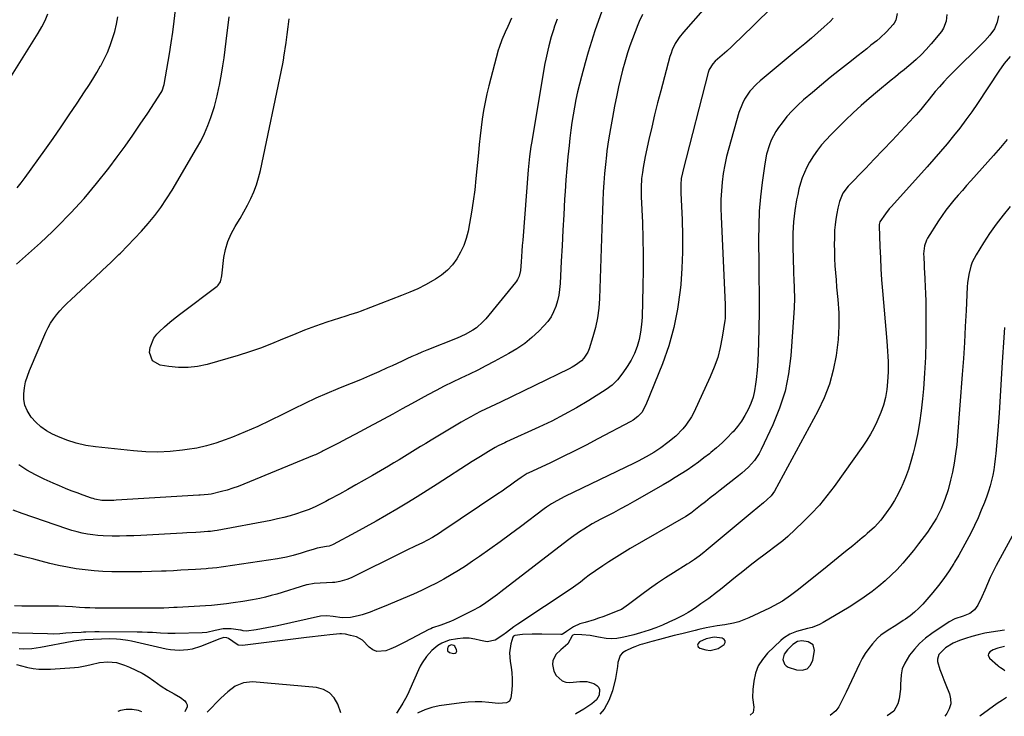
# Model space of a CAD drawing. Units: inches. Extents: x 1873270 to 1878759, y 394977 to 400334.
# Drawn here: x 1874619 to 1875102, y 394997 to 395339 of the extents above; entities that cross this region are included whole.
import ezdxf

# ---------------------------------------------------------------- set-up
doc = ezdxf.new("R2010")
doc.units = ezdxf.units.IN
doc.header["$MEASUREMENT"] = 0
for name, color, linetype in [('1', 7, 'Continuous'), ('7', 7, 'Continuous'), ('8', 7, 'Continuous')]:
    doc.layers.add(name, color=color, linetype=linetype)

msp = doc.modelspace()

# ---------------------------------------------------------------- linework, layer by layer
at = {"layer": '1', "color": 18}
for points in [[(1874828.71, 395029.45, 1806), (1874829.65, 395028.71, 1806), (1874831.69, 395028.21, 1806), (1874832.47, 395028.33, 1806), (1874833.02, 395028.65, 1806), (1874833.22, 395029.24, 1806), (1874833.19, 395030.03, 1806), (1874832.28, 395031.72, 1806), (1874831.84, 395032.1, 1806), (1874830.65, 395032.35, 1806), (1874829.43, 395031.96, 1806), (1874828.87, 395031.22, 1806), (1874828.64, 395030.65, 1806), (1874828.71, 395029.45, 1806)], [(1874959.54, 395036.14, 1800), (1874955.64, 395035.31, 1800), (1874952.36, 395033.95, 1800), (1874951.61, 395033.1, 1800), (1874951.31, 395032.28, 1800), (1874951.7, 395031.49, 1800), (1874952.54, 395030.74, 1800), (1874955.36, 395029.94, 1800), (1874957.51, 395029.67, 1800), (1874961.5, 395030.55, 1800), (1874964.35, 395032.55, 1800), (1874964.83, 395033.53, 1800), (1874964.91, 395034.4, 1800), (1874964.38, 395035.1, 1800), (1874963.44, 395035.67, 1800), (1874959.54, 395036.14, 1800)], [(1874993.92, 395022.86, 1798), (1874994.76, 395022.06, 1798), (1874995.85, 395021.43, 1798), (1874999.94, 395020.1, 1798), (1875002.71, 395020.03, 1798), (1875005.05, 395020.69, 1798), (1875006.72, 395022.45, 1798), (1875007.95, 395024.94, 1798), (1875008.76, 395029.66, 1798), (1875008.09, 395032.49, 1798), (1875005.59, 395033.96, 1798), (1875002.45, 395034.31, 1798), (1875000.43, 395034, 1798), (1874998.1, 395032.59, 1798), (1874995.42, 395030.01, 1798), (1874993.86, 395027.8, 1798), (1874993.25, 395025.17, 1798), (1874993.92, 395022.86, 1798)]]:
    msp.add_polyline3d(points, dxfattribs=at)
at = {"layer": '7', "color": 18}
for points in [[(1874965.68, 395357.39, 1816), (1874944.39, 395333.07, 1816), (1874942.27, 395330.37, 1816), (1874940.42, 395327.47, 1816), (1874938.93, 395324.38, 1816), (1874938.34, 395322.77, 1816), (1874937.83, 395321.13, 1816), (1874933.33, 395304.31, 1816), (1874931.78, 395298.36, 1816), (1874930.28, 395292.4, 1816), (1874928.88, 395286.42, 1816), (1874927.53, 395280.42, 1816), (1874925.69, 395271.97, 1816), (1874925.32, 395270.19, 1816), (1874924.66, 395266.61, 1816), (1874924.28, 395264.15, 1816), (1874923.93, 395261.2, 1816), (1874923.7, 395256.74, 1816), (1874923.72, 395253.76, 1816), (1874923.76, 395252.28, 1816), (1874924.31, 395239.63, 1816), (1874924.56, 395231.82, 1816), (1874924.71, 395224, 1816), (1874924.69, 395216.19, 1816), (1874924.55, 395208.37, 1816), (1874924.14, 395193.18, 1816), (1874923.88, 395189.51, 1816), (1874923.41, 395185.88, 1816), (1874922.64, 395182.3, 1816), (1874921.66, 395178.75, 1816), (1874920.35, 395175.33, 1816), (1874918.8, 395172.03, 1816), (1874916.9, 395168.92, 1816), (1874914.77, 395165.94, 1816), (1874912.01, 395162.5, 1816), (1874910.8, 395161.13, 1816), (1874909.5, 395159.86, 1816), (1874906.59, 395157.67, 1816), (1874897.95, 395152.28, 1816), (1874892, 395148.74, 1816), (1874885.96, 395145.35, 1816), (1874879.8, 395142.2, 1816), (1874873.55, 395139.21, 1816), (1874857.6, 395131.97, 1816), (1874856.79, 395131.6, 1816), (1874853.61, 395130.05, 1816), (1874852.06, 395129.2, 1816), (1874848.81, 395127.25, 1816), (1874844.83, 395124.81, 1816), (1874840.88, 395122.31, 1816), (1874823.64, 395111.2, 1816), (1874818.73, 395108.07, 1816), (1874813.8, 395104.97, 1816), (1874808.84, 395101.93, 1816), (1874803.85, 395098.93, 1816), (1874798.83, 395095.99, 1816), (1874793.78, 395093.09, 1816), (1874788.7, 395090.26, 1816), (1874783.58, 395087.47, 1816), (1874772.69, 395081.63, 1816), (1874772.31, 395081.44, 1816), (1874770.69, 395080.9, 1816), (1874769.42, 395080.66, 1816), (1874764.77, 395079.81, 1816), (1874762.87, 395079.27, 1816), (1874759.9, 395078.36, 1816), (1874756.95, 395077.44, 1816), (1874752.97, 395076.21, 1816), (1874749.72, 395075.43, 1816), (1874745.32, 395074.66, 1816), (1874718.78, 395070.65, 1816), (1874717.72, 395070.49, 1816), (1874715.6, 395070.21, 1816), (1874711.35, 395069.79, 1816), (1874710.29, 395069.72, 1816), (1874705.19, 395069.4, 1816), (1874701.58, 395069.19, 1816), (1874697.97, 395068.99, 1816), (1874694.35, 395068.8, 1816), (1874690.74, 395068.64, 1816), (1874688.4, 395068.53, 1816), (1874683.62, 395068.36, 1816), (1874678.83, 395068.24, 1816), (1874674.05, 395068.2, 1816), (1874669.26, 395068.21, 1816), (1874664.13, 395068.26, 1816), (1874659.74, 395068.41, 1816), (1874655.36, 395068.68, 1816), (1874650.99, 395069.15, 1816), (1874646.64, 395069.74, 1816), (1874642.31, 395070.5, 1816), (1874638, 395071.35, 1816), (1874633.72, 395072.34, 1816), (1874629.46, 395073.42, 1816), (1874625.9, 395074.39, 1816), (1874621.06, 395075.66, 1816), (1874616.21, 395076.88, 1816)], [(1875002.17, 395359.42, 1814), (1874972.38, 395330.14, 1814), (1874970.17, 395328, 1814), (1874967.93, 395325.87, 1814), (1874965.66, 395323.78, 1814), (1874963.37, 395321.72, 1814), (1874960.01, 395318.73, 1814), (1874958.85, 395317.54, 1814), (1874957.11, 395314.73, 1814), (1874956.58, 395313.16, 1814), (1874944.22, 395265.44, 1814), (1874943.89, 395264.04, 1814), (1874943.39, 395261.21, 1814), (1874943.1, 395258.36, 1814), (1874943.08, 395254.05, 1814), (1874943.78, 395241.03, 1814), (1874944.02, 395233.08, 1814), (1874944.04, 395225.14, 1814), (1874943.7, 395217.21, 1814), (1874943.12, 395209.28, 1814), (1874942.85, 395206.43, 1814), (1874941.56, 395197.17, 1814), (1874939.76, 395188.04, 1814), (1874937.19, 395179.09, 1814), (1874934.1, 395170.27, 1814), (1874926.05, 395150.12, 1814), (1874923.96, 395146.47, 1814), (1874922.05, 395144.4, 1814), (1874919.83, 395142.69, 1814), (1874918.62, 395141.97, 1814), (1874902.52, 395133.44, 1814), (1874896.73, 395130.43, 1814), (1874890.91, 395127.47, 1814), (1874885.06, 395124.59, 1814), (1874879.17, 395121.76, 1814), (1874868.27, 395116.62, 1814), (1874867.82, 395116.4, 1814), (1874864.83, 395114.55, 1814), (1874861.59, 395112.2, 1814), (1874859.55, 395110.74, 1814), (1874857.51, 395109.29, 1814), (1874855.45, 395107.86, 1814), (1874853.38, 395106.45, 1814), (1874825.99, 395087.98, 1814), (1874824.84, 395087.22, 1814), (1874821.3, 395085.09, 1814), (1874818.87, 395083.78, 1814), (1874816.4, 395082.54, 1814), (1874812.81, 395080.81, 1814), (1874808.77, 395078.84, 1814), (1874806.75, 395077.85, 1814), (1874781.54, 395065.36, 1814), (1874779.32, 395064.41, 1814), (1874775.84, 395063.43, 1814), (1874773.45, 395063.07, 1814), (1874772.24, 395062.97, 1814), (1874763.36, 395062.52, 1814), (1874759.97, 395061.92, 1814), (1874759.5, 395061.78, 1814), (1874745, 395057.34, 1814), (1874742.26, 395056.55, 1814), (1874739.52, 395055.83, 1814), (1874736.74, 395055.22, 1814), (1874733.07, 395054.51, 1814), (1874728.35, 395053.71, 1814), (1874723.6, 395053.03, 1814), (1874720.32, 395052.61, 1814), (1874717.37, 395052.24, 1814), (1874712.94, 395051.76, 1814), (1874709.97, 395051.55, 1814), (1874696.06, 395050.75, 1814), (1874694.45, 395050.66, 1814), (1874689.63, 395050.45, 1814), (1874686.41, 395050.38, 1814), (1874683.2, 395050.35, 1814), (1874658.44, 395050.39, 1814), (1874655.89, 395050.42, 1814), (1874653.33, 395050.49, 1814), (1874650.78, 395050.6, 1814), (1874648.23, 395050.75, 1814), (1874644.88, 395050.98, 1814), (1874641.39, 395051.17, 1814), (1874637.89, 395051.32, 1814), (1874634.4, 395051.4, 1814), (1874632.65, 395051.4, 1814), (1874623.41, 395051.37, 1814), (1874619.87, 395051.4, 1814), (1874616.33, 395051.48, 1814)], [(1874614.86, 395311.62, 1816), (1874628.03, 395332.55, 1816), (1874629.81, 395335.64, 1816), (1874631.42, 395338.81, 1816), (1874632.78, 395342.1, 1816)], [(1874924.35, 395341.67, 1818), (1874922.7, 395338.33, 1818), (1874921.98, 395336.62, 1818), (1874920.67, 395333.24, 1818), (1874919.39, 395329.79, 1818), (1874918.17, 395326.32, 1818), (1874917.04, 395322.82, 1818), (1874915.7, 395318.33, 1818), (1874914.6, 395314.3, 1818), (1874913.56, 395310.25, 1818), (1874912.61, 395306.17, 1818), (1874911.73, 395302.08, 1818), (1874910.62, 395296.65, 1818), (1874909.57, 395291.19, 1818), (1874908.59, 395285.72, 1818), (1874907.72, 395280.22, 1818), (1874906.93, 395274.72, 1818), (1874906.65, 395272.64, 1818), (1874906.12, 395268.16, 1818), (1874905.66, 395263.68, 1818), (1874905.33, 395259.18, 1818), (1874905.08, 395254.68, 1818), (1874904.9, 395250.17, 1818), (1874904.72, 395245.66, 1818), (1874904.56, 395241.15, 1818), (1874904.4, 395236.64, 1818), (1874903.27, 395202.39, 1818), (1874902.91, 395197.58, 1818), (1874902.29, 395192.82, 1818), (1874901.28, 395188.12, 1818), (1874900.01, 395183.47, 1818), (1874898.18, 395177.72, 1818), (1874897.5, 395176.06, 1818), (1874895.58, 395173.1, 1818), (1874894.35, 395171.81, 1818), (1874891.47, 395169.59, 1818), (1874889.93, 395168.65, 1818), (1874888.32, 395167.79, 1818), (1874854.64, 395151.56, 1818), (1874852.2, 395150.38, 1818), (1874849.76, 395149.2, 1818), (1874847.33, 395148.01, 1818), (1874844.89, 395146.82, 1818), (1874842.47, 395145.6, 1818), (1874840.08, 395144.34, 1818), (1874837.71, 395143.02, 1818), (1874835.37, 395141.65, 1818), (1874820.64, 395132.84, 1818), (1874818.02, 395131.26, 1818), (1874815.41, 395129.67, 1818), (1874812.81, 395128.06, 1818), (1874810.22, 395126.45, 1818), (1874807.62, 395124.83, 1818), (1874805.02, 395123.23, 1818), (1874802.4, 395121.66, 1818), (1874799.77, 395120.1, 1818), (1874791.9, 395115.48, 1818), (1874787.87, 395113.15, 1818), (1874783.83, 395110.85, 1818), (1874779.77, 395108.59, 1818), (1874775.68, 395106.36, 1818), (1874770.7, 395103.67, 1818), (1874769.09, 395102.82, 1818), (1874765.85, 395101.16, 1818), (1874764.22, 395100.35, 1818), (1874760.89, 395098.88, 1818), (1874757.47, 395097.63, 1818), (1874754.72, 395096.73, 1818), (1874751.59, 395095.78, 1818), (1874748.44, 395094.91, 1818), (1874745.27, 395094.16, 1818), (1874742.07, 395093.49, 1818), (1874715.75, 395088.51, 1818), (1874714.48, 395088.29, 1818), (1874712.54, 395088.05, 1818), (1874711.25, 395087.94, 1818), (1874707.5, 395087.69, 1818), (1874705.31, 395087.55, 1818), (1874700.91, 395087.3, 1818), (1874698.71, 395087.18, 1818), (1874678.33, 395086.1, 1818), (1874674.83, 395085.94, 1818), (1874671.32, 395085.82, 1818), (1874667.81, 395085.77, 1818), (1874664.29, 395085.76, 1818), (1874659.89, 395085.85, 1818), (1874657.29, 395086.02, 1818), (1874654.7, 395086.32, 1818), (1874652.11, 395086.71, 1818), (1874649.55, 395087.23, 1818), (1874647.01, 395087.83, 1818), (1874644.5, 395088.55, 1818), (1874642.01, 395089.35, 1818), (1874620.08, 395096.93, 1818), (1874615.66, 395098.48, 1818)], [(1875073.54, 395341.71, 1808), (1875073.29, 395338.46, 1808), (1875072.01, 395334.99, 1808), (1875070.96, 395333.41, 1808), (1875065.87, 395327.26, 1808), (1875063.54, 395324.6, 1808), (1875061.12, 395322.04, 1808), (1875058.56, 395319.62, 1808), (1875055.9, 395317.3, 1808), (1875051.8, 395313.92, 1808), (1875051.11, 395313.36, 1808), (1875048.35, 395311.15, 1808), (1875046.3, 395309.47, 1808), (1875039.55, 395303.88, 1808), (1875035.54, 395300.47, 1808), (1875031.59, 395296.99, 1808), (1875027.73, 395293.42, 1808), (1875023.93, 395289.78, 1808), (1875016.68, 395282.65, 1808), (1875014.38, 395280.25, 1808), (1875012.2, 395277.76, 1808), (1875010.17, 395275.13, 1808), (1875008.25, 395272.42, 1808), (1875006.22, 395269.17, 1808), (1875004.88, 395266.72, 1808), (1875003.73, 395264.17, 1808), (1875002.71, 395261.56, 1808), (1875001.85, 395258.88, 1808), (1875001.09, 395256.18, 1808), (1875000.47, 395253.45, 1808), (1874999.95, 395250.69, 1808), (1874999.11, 395245.57, 1808), (1874998.72, 395242.81, 1808), (1874998.41, 395240.04, 1808), (1874998.22, 395237.26, 1808), (1874998.12, 395234.48, 1808), (1874998.09, 395231.69, 1808), (1874998.09, 395228.9, 1808), (1874998.12, 395226.11, 1808), (1874998.18, 395223.32, 1808), (1874998.44, 395214.29, 1808), (1874998.52, 395211.92, 1808), (1874998.68, 395207.19, 1808), (1874998.83, 395202.45, 1808), (1874998.76, 395197.72, 1808), (1874998.63, 395195.36, 1808), (1874997.11, 395174.15, 1808), (1874996, 395165.43, 1808), (1874994.27, 395156.87, 1808), (1874991.59, 395148.56, 1808), (1874988.3, 395140.4, 1808), (1874982.6, 395128.27, 1808), (1874981.59, 395126.36, 1808), (1874979.2, 395122.81, 1808), (1874976.3, 395119.62, 1808), (1874973.12, 395116.69, 1808), (1874971.45, 395115.32, 1808), (1874962.41, 395108.27, 1808), (1874960, 395106.39, 1808), (1874957.6, 395104.5, 1808), (1874955.2, 395102.6, 1808), (1874952.8, 395100.7, 1808), (1874948.76, 395097.49, 1808), (1874948.38, 395097.2, 1808), (1874945.61, 395095.33, 1808), (1874918.26, 395079.62, 1808), (1874916.94, 395078.85, 1808), (1874914.33, 395077.27, 1808), (1874911.74, 395075.64, 1808), (1874909.17, 395074, 1808), (1874907.88, 395073.18, 1808), (1874904.88, 395071.24, 1808), (1874901.29, 395068.8, 1808), (1874898.25, 395066.64, 1808), (1874896.03, 395064.97, 1808), (1874893.88, 395063.21, 1808), (1874891.71, 395061.48, 1808), (1874889.44, 395059.88, 1808), (1874863.14, 395042.57, 1808), (1874861.27, 395041.28, 1808), (1874857.66, 395038.5, 1808), (1874855.86, 395037.11, 1808), (1874852.13, 395034.69, 1808), (1874848.12, 395033.96, 1808), (1874844.85, 395034.62, 1808), (1874842.08, 395035.25, 1808), (1874839.28, 395035.64, 1808), (1874836.47, 395035.65, 1808), (1874833.63, 395035.41, 1808), (1874829.46, 395034.64, 1808), (1874825.9, 395033.21, 1808), (1874823.98, 395032.02, 1808), (1874821.02, 395029.59, 1808), (1874818.44, 395026.76, 1808), (1874816.27, 395023.61, 1808), (1874815.35, 395021.93, 1808), (1874814.51, 395020.2, 1808), (1874810.3, 395010.54, 1808), (1874809.24, 395008.26, 1808), (1874808.11, 395006.02, 1808), (1874806.87, 395003.85, 1808), (1874805.56, 395001.7, 1808), (1874803.76, 394998.91, 1808)], [(1875098.91, 395341.06, 1806), (1875098.35, 395337.96, 1806), (1875096.94, 395334.61, 1806), (1875094.75, 395331.61, 1806), (1875092.26, 395328.8, 1806), (1875090.95, 395327.46, 1806), (1875076.49, 395313.24, 1806), (1875074.26, 395310.97, 1806), (1875072.08, 395308.66, 1806), (1875069.98, 395306.27, 1806), (1875067.94, 395303.84, 1806), (1875064.97, 395300.18, 1806), (1875062.88, 395297.6, 1806), (1875060.79, 395295.03, 1806), (1875058.61, 395292.52, 1806), (1875057.49, 395291.3, 1806), (1875051.09, 395284.49, 1806), (1875046.75, 395279.88, 1806), (1875042.4, 395275.28, 1806), (1875038.02, 395270.7, 1806), (1875033.64, 395266.13, 1806), (1875025.28, 395257.44, 1806), (1875022.58, 395253.95, 1806), (1875020.91, 395249.9, 1806), (1875020.14, 395246.69, 1806), (1875019.58, 395244, 1806), (1875019.11, 395241.29, 1806), (1875018.8, 395238.56, 1806), (1875018.59, 395235.82, 1806), (1875018.45, 395232, 1806), (1875018.4, 395228.89, 1806), (1875018.44, 395225.78, 1806), (1875018.57, 395221.9, 1806), (1875018.75, 395218.41, 1806), (1875018.98, 395214.92, 1806), (1875019.26, 395211.43, 1806), (1875019.57, 395207.95, 1806), (1875020.19, 395201.8, 1806), (1875020.6, 395195.25, 1806), (1875020.68, 395188.71, 1806), (1875020.28, 395182.19, 1806), (1875019.55, 395175.67, 1806), (1875019.35, 395174.3, 1806), (1875017.9, 395167.22, 1806), (1875015.99, 395160.3, 1806), (1875013.37, 395153.62, 1806), (1875010.28, 395147.09, 1806), (1874989.08, 395107.83, 1806), (1874987.42, 395105.48, 1806), (1874985.32, 395103.48, 1806), (1874983.68, 395102.13, 1806), (1874980.92, 395099.86, 1806), (1874978.17, 395097.56, 1806), (1874955.6, 395078.64, 1806), (1874954.49, 395077.73, 1806), (1874952.21, 395075.98, 1806), (1874949.86, 395074.32, 1806), (1874947.46, 395072.72, 1806), (1874946.25, 395071.95, 1806), (1874939.62, 395067.8, 1806), (1874935.63, 395065.22, 1806), (1874931.68, 395062.59, 1806), (1874927.8, 395059.86, 1806), (1874923.96, 395057.06, 1806), (1874917.47, 395052.21, 1806), (1874916.35, 395051.38, 1806), (1874914.03, 395049.83, 1806), (1874912.77, 395049.25, 1806), (1874904.95, 395046.21, 1806), (1874902.82, 395045.43, 1806), (1874900.67, 395044.7, 1806), (1874896.31, 395043.45, 1806), (1874893.58, 395042.66, 1806), (1874890.58, 395041.26, 1806), (1874887.05, 395038.88, 1806), (1874886.41, 395038.42, 1806), (1874885.09, 395037.63, 1806), (1874884.72, 395037.55, 1806), (1874884.34, 395037.52, 1806), (1874875, 395037.72, 1806), (1874870.26, 395037.71, 1806), (1874865.53, 395037.47, 1806), (1874861.8, 395037.05, 1806), (1874861.16, 395036.69, 1806), (1874860.7, 395036.12, 1806), (1874859.72, 395032.85, 1806), (1874859.11, 395028.55, 1806), (1874859.41, 395024.22, 1806), (1874859.91, 395021.42, 1806), (1874860.28, 395018.6, 1806), (1874860.48, 395015.78, 1806), (1874860.43, 395012.95, 1806), (1874860.2, 395010.11, 1806), (1874859.74, 395006.39, 1806), (1874859.04, 395004.83, 1806), (1874857.58, 395003.92, 1806), (1874853.7, 395003.63, 1806), (1874848.94, 395004.15, 1806), (1874845.58, 395004.39, 1806), (1874842.22, 395004.46, 1806), (1874838.86, 395004.28, 1806), (1874835.51, 395003.94, 1806), (1874824.59, 395002.43, 1806), (1874821.01, 395001.67, 1806), (1874817.56, 395000.59, 1806), (1874814.28, 394999.04, 1806), (1874813.98, 394998.86, 1806)], [(1875017.93, 395339.84, 1812), (1875016.31, 395338.22, 1812), (1875013.48, 395335.65, 1812), (1875010.33, 395332.85, 1812), (1875007.17, 395330.07, 1812), (1875003.97, 395327.34, 1812), (1875000.74, 395324.63, 1812), (1874981.99, 395309.13, 1812), (1874980.22, 395307.54, 1812), (1874977.05, 395304.03, 1812), (1874974.4, 395300.09, 1812), (1874973.31, 395297.99, 1812), (1874971.65, 395293.56, 1812), (1874966.66, 395276.16, 1812), (1874965.59, 395272.03, 1812), (1874964.66, 395267.88, 1812), (1874963.95, 395263.68, 1812), (1874963.38, 395259.46, 1812), (1874963.02, 395255.21, 1812), (1874962.78, 395250.96, 1812), (1874962.75, 395246.7, 1812), (1874962.85, 395242.44, 1812), (1874964.87, 395199.41, 1812), (1874964.94, 395197.44, 1812), (1874964.97, 395194.49, 1812), (1874964.83, 395192.53, 1812), (1874964.71, 395191.55, 1812), (1874963.47, 395183.34, 1812), (1874962.48, 395178.32, 1812), (1874961.22, 395173.39, 1812), (1874959.55, 395168.58, 1812), (1874957.6, 395163.86, 1812), (1874949.53, 395146.48, 1812), (1874948.39, 395144.3, 1812), (1874945.68, 395140.24, 1812), (1874944.11, 395138.35, 1812), (1874940.62, 395134.87, 1812), (1874936.84, 395131.7, 1812), (1874933.42, 395129.15, 1812), (1874929.83, 395126.76, 1812), (1874926.08, 395124.6, 1812), (1874922.25, 395122.58, 1812), (1874920.31, 395121.62, 1812), (1874886.23, 395105.23, 1812), (1874882.31, 395103.15, 1812), (1874879.78, 395101.62, 1812), (1874877.33, 395099.96, 1812), (1874876.14, 395099.09, 1812), (1874864.55, 395090.39, 1812), (1874859.55, 395086.68, 1812), (1874854.53, 395083.01, 1812), (1874849.47, 395079.38, 1812), (1874844.39, 395075.8, 1812), (1874840.97, 395073.41, 1812), (1874837.54, 395071.09, 1812), (1874834.07, 395068.85, 1812), (1874830.53, 395066.7, 1812), (1874826.95, 395064.63, 1812), (1874823.31, 395062.67, 1812), (1874819.63, 395060.79, 1812), (1874815.89, 395059.03, 1812), (1874812.11, 395057.34, 1812), (1874800.8, 395052.53, 1812), (1874798.51, 395051.56, 1812), (1874793.91, 395049.7, 1812), (1874790.71, 395048.45, 1812), (1874786.91, 395047.14, 1812), (1874784.98, 395046.59, 1812), (1874781.07, 395045.76, 1812), (1874777.12, 395045.63, 1812), (1874772.57, 395046.26, 1812), (1874769.5, 395046.65, 1812), (1874766.44, 395046.46, 1812), (1874745.31, 395041.77, 1812), (1874742.72, 395041.22, 1812), (1874740.12, 395040.71, 1812), (1874737.52, 395040.26, 1812), (1874734.9, 395039.84, 1812), (1874730.08, 395039.16, 1812), (1874728.43, 395039.36, 1812), (1874727.6, 395039.53, 1812), (1874727.19, 395039.59, 1812), (1874722.55, 395040.3, 1812), (1874718.65, 395040.33, 1812), (1874714.79, 395039.51, 1812), (1874710.61, 395038.47, 1812), (1874708.47, 395038.29, 1812), (1874695.18, 395038.03, 1812), (1874693.38, 395038.02, 1812), (1874691.58, 395038.03, 1812), (1874688, 395038.18, 1812), (1874684.03, 395038.4, 1812), (1874681.51, 395038.5, 1812), (1874678.99, 395038.57, 1812), (1874676.47, 395038.61, 1812), (1874657.88, 395038.75, 1812), (1874655.68, 395038.75, 1812), (1874651.3, 395038.64, 1812), (1874650.21, 395038.58, 1812), (1874649.12, 395038.52, 1812), (1874644.56, 395038.25, 1812), (1874641.54, 395038.06, 1812), (1874638.53, 395037.86, 1812), (1874635.51, 395037.72, 1812), (1874632.48, 395037.73, 1812), (1874611.05, 395038.28, 1812)], [(1874617.62, 395256.58, 1818), (1874619.67, 395259.09, 1818), (1874621.62, 395261.68, 1818), (1874631.22, 395275.13, 1818), (1874635.26, 395280.86, 1818), (1874639.26, 395286.62, 1818), (1874643.21, 395292.41, 1818), (1874647.11, 395298.24, 1818), (1874650.72, 395303.69, 1818), (1874652.75, 395306.83, 1818), (1874654.74, 395309.99, 1818), (1874656.66, 395313.2, 1818), (1874658.54, 395316.43, 1818), (1874658.62, 395316.55, 1818), (1874660.32, 395319.79, 1818), (1874661.89, 395323.08, 1818), (1874663.26, 395326.47, 1818), (1874664.49, 395329.91, 1818), (1874665.5, 395333.43, 1818), (1874666.37, 395336.97, 1818), (1874667.02, 395340.57, 1818)], [(1874882.53, 395339.42, 1822), (1874881.26, 395335.95, 1822), (1874880.66, 395334.21, 1822), (1874879.53, 395330.69, 1822), (1874878.36, 395326.36, 1822), (1874877.84, 395324.18, 1822), (1874876.92, 395319.8, 1822), (1874876.52, 395317.6, 1822), (1874869.89, 395278.5, 1822), (1874869.63, 395276.87, 1822), (1874868.93, 395271.97, 1822), (1874868.4, 395267.05, 1822), (1874868.26, 395265.41, 1822), (1874865.61, 395230.94, 1822), (1874865.41, 395228.29, 1822), (1874865.21, 395225.65, 1822), (1874865.01, 395223.01, 1822), (1874864.81, 395220.37, 1822), (1874864.45, 395216.03, 1822), (1874863.8, 395213.33, 1822), (1874863.05, 395211.65, 1822), (1874862.56, 395210.88, 1822), (1874862.01, 395210.13, 1822), (1874847.56, 395192.43, 1822), (1874846.12, 395190.84, 1822), (1874842.93, 395188.03, 1822), (1874841.18, 395186.81, 1822), (1874837.44, 395184.7, 1822), (1874833.52, 395182.93, 1822), (1874818.5, 395176.95, 1822), (1874816.05, 395175.95, 1822), (1874813.61, 395174.92, 1822), (1874811.19, 395173.83, 1822), (1874808.79, 395172.72, 1822), (1874806.4, 395171.59, 1822), (1874804, 395170.47, 1822), (1874801.59, 395169.37, 1822), (1874799.17, 395168.27, 1822), (1874795.02, 395166.41, 1822), (1874790.51, 395164.42, 1822), (1874785.98, 395162.48, 1822), (1874781.43, 395160.6, 1822), (1874776.86, 395158.76, 1822), (1874775, 395158.02, 1822), (1874769.51, 395155.77, 1822), (1874764.08, 395153.41, 1822), (1874758.72, 395150.89, 1822), (1874753.41, 395148.27, 1822), (1874747.87, 395145.44, 1822), (1874741.82, 395142.45, 1822), (1874735.71, 395139.59, 1822), (1874729.51, 395136.92, 1822), (1874723.27, 395134.37, 1822), (1874719.7, 395132.98, 1822), (1874715.15, 395131.38, 1822), (1874710.54, 395130.02, 1822), (1874705.84, 395128.99, 1822), (1874701.09, 395128.18, 1822), (1874698.71, 395127.87, 1822), (1874692.72, 395127.29, 1822), (1874686.72, 395126.99, 1822), (1874680.72, 395127.13, 1822), (1874674.72, 395127.55, 1822), (1874656.04, 395129.52, 1822), (1874651.27, 395130.26, 1822), (1874646.59, 395131.31, 1822), (1874642.03, 395132.8, 1822), (1874637.56, 395134.6, 1822), (1874635.01, 395135.78, 1822), (1874632.04, 395137.43, 1822), (1874629.28, 395139.34, 1822), (1874626.83, 395141.64, 1822), (1874624.59, 395144.19, 1822), (1874622.55, 395147.45, 1822), (1874621.48, 395150.03, 1822), (1874621, 395152.78, 1822), (1874620.9, 395155.64, 1822), (1874621.27, 395158.56, 1822), (1874621.83, 395161.44, 1822), (1874622.66, 395164.24, 1822), (1874623.69, 395167.01, 1822), (1874631.71, 395185.79, 1822), (1874632.8, 395188.07, 1822), (1874634.02, 395190.28, 1822), (1874635.42, 395192.37, 1822), (1874636.95, 395194.39, 1822), (1874638.61, 395196.32, 1822), (1874640.32, 395198.19, 1822), (1874642.11, 395200, 1822), (1874643.95, 395201.75, 1822), (1874651.52, 395208.68, 1822), (1874655.57, 395212.43, 1822), (1874659.59, 395216.2, 1822), (1874663.58, 395220.02, 1822), (1874667.54, 395223.86, 1822), (1874668.26, 395224.57, 1822), (1874671.8, 395228.12, 1822), (1874675.27, 395231.74, 1822), (1874678.64, 395235.44, 1822), (1874681.96, 395239.2, 1822), (1874685.12, 395243.09, 1822), (1874688.13, 395247.07, 1822), (1874690.94, 395251.21, 1822), (1874693.6, 395255.45, 1822), (1874705.69, 395275.88, 1822), (1874707.71, 395279.57, 1822), (1874709.57, 395283.32, 1822), (1874711.18, 395287.2, 1822), (1874712.62, 395291.14, 1822), (1874714.43, 395296.61, 1822), (1874714.82, 395297.89, 1822), (1874715.8, 395301.76, 1822), (1874716.58, 395305.69, 1822), (1874716.82, 395307, 1822), (1874717.81, 395312.41, 1822), (1874718.5, 395316.44, 1822), (1874719.14, 395320.47, 1822), (1874719.71, 395324.51, 1822), (1874720.24, 395328.56, 1822), (1874721.66, 395340.49, 1822)], [(1874860.05, 395339.94, 1824), (1874858.31, 395335.83, 1824), (1874857.07, 395332.99, 1824), (1874855.43, 395329.25, 1824), (1874854.02, 395325.43, 1824), (1874853.64, 395324.13, 1824), (1874849.03, 395306.77, 1824), (1874848.04, 395302.71, 1824), (1874847.14, 395298.63, 1824), (1874846.4, 395294.52, 1824), (1874845.76, 395290.39, 1824), (1874845.22, 395286.24, 1824), (1874844.72, 395282.09, 1824), (1874844.26, 395277.93, 1824), (1874843.85, 395273.77, 1824), (1874842.68, 395261.3, 1824), (1874842.08, 395255.73, 1824), (1874841.37, 395250.17, 1824), (1874840.5, 395244.64, 1824), (1874839.52, 395239.12, 1824), (1874838.82, 395235.46, 1824), (1874837.91, 395231.86, 1824), (1874836.74, 395228.38, 1824), (1874835.17, 395225.05, 1824), (1874833.33, 395221.83, 1824), (1874831.11, 395218.89, 1824), (1874828.65, 395216.19, 1824), (1874825.84, 395213.87, 1824), (1874822.79, 395211.79, 1824), (1874821.76, 395211.2, 1824), (1874817.97, 395209.11, 1824), (1874814.11, 395207.16, 1824), (1874810.17, 395205.39, 1824), (1874806.17, 395203.75, 1824), (1874785.92, 395196.01, 1824), (1874785.06, 395195.69, 1824), (1874782.43, 395194.84, 1824), (1874780.66, 395194.31, 1824), (1874779.78, 395194.03, 1824), (1874778.91, 395193.75, 1824), (1874769.53, 395190.67, 1824), (1874764.03, 395188.77, 1824), (1874758.57, 395186.76, 1824), (1874753.18, 395184.6, 1824), (1874747.83, 395182.33, 1824), (1874742.46, 395180.09, 1824), (1874737.05, 395178, 1824), (1874731.55, 395176.13, 1824), (1874726, 395174.4, 1824), (1874710.8, 395170, 1824), (1874706.17, 395169, 1824), (1874701.52, 395168.42, 1824), (1874696.83, 395168.48, 1824), (1874692.12, 395168.97, 1824), (1874687.84, 395169.7, 1824), (1874684.09, 395171.83, 1824), (1874682.55, 395175.86, 1824), (1874682.81, 395178.37, 1824), (1874684.63, 395182.85, 1824), (1874686.18, 395184.83, 1824), (1874687.37, 395186.02, 1824), (1874689.88, 395188.4, 1824), (1874692.46, 395190.72, 1824), (1874695.13, 395192.92, 1824), (1874697.87, 395195.05, 1824), (1874715.75, 395208.37, 1824), (1874716.27, 395208.84, 1824), (1874717.38, 395210.6, 1824), (1874717.78, 395211.98, 1824), (1874717.92, 395212.69, 1824), (1874718.03, 395213.4, 1824), (1874719.1, 395222.42, 1824), (1874719.86, 395226.46, 1824), (1874720.97, 395230.37, 1824), (1874722.6, 395234.1, 1824), (1874724.58, 395237.7, 1824), (1874725.1, 395238.51, 1824), (1874727.03, 395241.64, 1824), (1874728.88, 395244.82, 1824), (1874730.61, 395248.06, 1824), (1874732.26, 395251.34, 1824), (1874733.73, 395254.7, 1824), (1874735.03, 395258.12, 1824), (1874736.08, 395261.62, 1824), (1874736.96, 395265.18, 1824), (1874747.94, 395317.48, 1824), (1874748.11, 395318.3, 1824), (1874748.46, 395320.36, 1824), (1874748.52, 395320.78, 1824), (1874749.62, 395328.03, 1824), (1874750.15, 395331.85, 1824), (1874750.62, 395335.67, 1824), (1874750.99, 395339.51, 1824)], [(1875104.61, 395321.08, 1804), (1875101.7, 395317.63, 1804), (1875099.08, 395313.97, 1804), (1875088.59, 395298.1, 1804), (1875085.79, 395294, 1804), (1875082.91, 395289.95, 1804), (1875079.92, 395285.99, 1804), (1875076.85, 395282.09, 1804), (1875073.69, 395278.25, 1804), (1875070.49, 395274.45, 1804), (1875067.23, 395270.7, 1804), (1875063.93, 395266.98, 1804), (1875046.44, 395247.55, 1804), (1875045.4, 395246.36, 1804), (1875043.45, 395243.88, 1804), (1875040.81, 395239.95, 1804), (1875040.49, 395238.66, 1804), (1875040.46, 395238, 1804), (1875040.78, 395227.81, 1804), (1875040.99, 395222.38, 1804), (1875041.27, 395216.96, 1804), (1875041.63, 395211.54, 1804), (1875042.06, 395206.12, 1804), (1875044.22, 395181.47, 1804), (1875044.41, 395178.97, 1804), (1875044.58, 395176.46, 1804), (1875044.71, 395173.96, 1804), (1875044.82, 395171.45, 1804), (1875044.85, 395168.95, 1804), (1875044.83, 395166.44, 1804), (1875044.71, 395163.94, 1804), (1875044.54, 395161.44, 1804), (1875044.15, 395157.63, 1804), (1875043.5, 395153.81, 1804), (1875042.55, 395150.05, 1804), (1875041.28, 395146.4, 1804), (1875039.27, 395141.87, 1804), (1875037.76, 395138.78, 1804), (1875036.13, 395135.75, 1804), (1875034.33, 395132.83, 1804), (1875032.41, 395129.97, 1804), (1875018.32, 395110.18, 1804), (1875014.79, 395105.51, 1804), (1875011.08, 395100.99, 1804), (1875007.12, 395096.69, 1804), (1875002.98, 395092.54, 1804), (1874995.65, 395085.6, 1804), (1874993.14, 395083.48, 1804), (1874990.5, 395081.5, 1804), (1874984.47, 395076.93, 1804), (1874980.81, 395074.13, 1804), (1874977.17, 395071.3, 1804), (1874973.55, 395068.45, 1804), (1874969.95, 395065.57, 1804), (1874962.55, 395059.59, 1804), (1874960.67, 395058.1, 1804), (1874956.83, 395055.2, 1804), (1874953.02, 395052.49, 1804), (1874950.93, 395051.03, 1804), (1874948.83, 395049.6, 1804), (1874946.68, 395048.25, 1804), (1874944.45, 395047.03, 1804), (1874940.47, 395045.01, 1804), (1874937.31, 395043.5, 1804), (1874934.11, 395042.09, 1804), (1874930.85, 395040.82, 1804), (1874927.56, 395039.65, 1804), (1874923.44, 395038.29, 1804), (1874920.1, 395037.28, 1804), (1874916.72, 395036.45, 1804), (1874914.4, 395035.95, 1804), (1874911.79, 395035.56, 1804), (1874909.18, 395035.4, 1804), (1874906.57, 395035.57, 1804), (1874902.76, 395036.22, 1804), (1874898.71, 395036.93, 1804), (1874894.63, 395037.3, 1804), (1874890.99, 395037.42, 1804), (1874890.24, 395037.1, 1804), (1874889.91, 395036.83, 1804), (1874887.8, 395032.88, 1804), (1874884.28, 395029.91, 1804), (1874881.77, 395027.68, 1804), (1874880.4, 395024.61, 1804), (1874880.23, 395022.84, 1804), (1874880.84, 395019.53, 1804), (1874882.01, 395017.31, 1804), (1874884.92, 395014.71, 1804), (1874886.75, 395014.16, 1804), (1874888.76, 395014, 1804), (1874893.67, 395014.45, 1804), (1874897.1, 395014.35, 1804), (1874900.4, 395013.43, 1804), (1874901.99, 395012.48, 1804), (1874902.8, 395011.58, 1804), (1874903.21, 395010.45, 1804), (1874903.04, 395007.79, 1804), (1874901.74, 395005.43, 1804), (1874899.42, 395003.41, 1804), (1874895.64, 395000.77, 1804), (1874891.63, 394998.52, 1804), (1874891.45, 394998.43, 1804)], [(1875103.12, 395280.42, 1802), (1875099.9, 395276.43, 1802), (1875096.56, 395272.54, 1802), (1875085.41, 395260.1, 1802), (1875083.31, 395257.74, 1802), (1875081.21, 395255.37, 1802), (1875079.13, 395252.99, 1802), (1875077.05, 395250.61, 1802), (1875075.04, 395248.18, 1802), (1875073.1, 395245.69, 1802), (1875071.29, 395243.11, 1802), (1875069.55, 395240.48, 1802), (1875064.15, 395231.89, 1802), (1875063.66, 395231.01, 1802), (1875062.62, 395228.21, 1802), (1875062.22, 395224.22, 1802), (1875062.27, 395222.57, 1802), (1875062.42, 395218.9, 1802), (1875062.51, 395217.06, 1802), (1875062.61, 395215.23, 1802), (1875062.82, 395211.8, 1802), (1875063, 395208.25, 1802), (1875063.15, 395204.69, 1802), (1875063.25, 395201.14, 1802), (1875063.31, 395197.59, 1802), (1875063.38, 395189.12, 1802), (1875063.33, 395181.33, 1802), (1875063.14, 395173.55, 1802), (1875062.71, 395165.78, 1802), (1875062.14, 395158.02, 1802), (1875061.7, 395153.05, 1802), (1875061.04, 395147.18, 1802), (1875060.22, 395141.34, 1802), (1875059.14, 395135.54, 1802), (1875057.9, 395129.78, 1802), (1875057.09, 395126.39, 1802), (1875056, 395122.37, 1802), (1875054.77, 395118.41, 1802), (1875053.32, 395114.51, 1802), (1875051.72, 395110.67, 1802), (1875051.36, 395109.88, 1802), (1875049.72, 395106.54, 1802), (1875047.93, 395103.28, 1802), (1875045.93, 395100.15, 1802), (1875043.79, 395097.11, 1802), (1875041.19, 395093.66, 1802), (1875038.08, 395090.12, 1802), (1875034.57, 395086.96, 1802), (1875033.37, 395085.94, 1802), (1875032.16, 395084.93, 1802), (1875027.45, 395081.06, 1802), (1875023.87, 395078.13, 1802), (1875020.29, 395075.21, 1802), (1875016.69, 395072.3, 1802), (1875013.1, 395069.39, 1802), (1875002.71, 395061.05, 1802), (1875000.81, 395059.55, 1802), (1874996.93, 395056.64, 1802), (1874992.95, 395053.89, 1802), (1874990.89, 395052.63, 1802), (1874986.6, 395050.39, 1802), (1874976.51, 395045.67, 1802), (1874974.04, 395044.64, 1802), (1874971.53, 395043.75, 1802), (1874968.95, 395043.07, 1802), (1874964.67, 395042.27, 1802), (1874961.03, 395041.66, 1802), (1874957.39, 395041.03, 1802), (1874955.58, 395040.69, 1802), (1874951.97, 395039.93, 1802), (1874950.17, 395039.5, 1802), (1874943.56, 395037.86, 1802), (1874939.91, 395036.94, 1802), (1874936.27, 395036, 1802), (1874932.63, 395035.04, 1802), (1874929, 395034.05, 1802), (1874924.31, 395032.77, 1802), (1874923.04, 395032.39, 1802), (1874920.54, 395031.48, 1802), (1874919.32, 395030.96, 1802), (1874916.1, 395029.48, 1802), (1874914.57, 395028.43, 1802), (1874913.37, 395027.17, 1802), (1874912.22, 395023.8, 1802), (1874912.05, 395021.8, 1802), (1874911.46, 395017.85, 1802), (1874911.04, 395015.89, 1802), (1874909.56, 395009.82, 1802), (1874907.86, 395005.16, 1802), (1874905.58, 395000.91, 1802), (1874903.39, 394998.37, 1802)], [(1875101.86, 395188.17, 1798), (1875101.49, 395183.26, 1798), (1875100.82, 395171.15, 1798), (1875100.33, 395162.77, 1798), (1875099.79, 395154.4, 1798), (1875099.19, 395146.03, 1798), (1875098.55, 395137.66, 1798), (1875097.64, 395126.32, 1798), (1875097.38, 395123.63, 1798), (1875097.05, 395120.96, 1798), (1875096.64, 395118.29, 1798), (1875096.17, 395115.63, 1798), (1875095.58, 395113, 1798), (1875094.91, 395110.4, 1798), (1875094.1, 395107.83, 1798), (1875093.2, 395105.29, 1798), (1875092.04, 395102.26, 1798), (1875090.51, 395098.46, 1798), (1875088.9, 395094.68, 1798), (1875087.17, 395090.97, 1798), (1875085.37, 395087.28, 1798), (1875083.46, 395083.65, 1798), (1875081.5, 395080.04, 1798), (1875079.47, 395076.48, 1798), (1875077.39, 395072.94, 1798), (1875077.06, 395072.38, 1798), (1875074.68, 395068.65, 1798), (1875072.19, 395065.02, 1798), (1875069.5, 395061.51, 1798), (1875066.7, 395058.09, 1798), (1875061.79, 395052.42, 1798), (1875059.85, 395050.37, 1798), (1875057.8, 395048.43, 1798), (1875055.6, 395046.68, 1798), (1875053.29, 395045.04, 1798), (1875052.2, 395044.34, 1798), (1875048.51, 395041.98, 1798), (1875044.78, 395039.68, 1798), (1875041.25, 395037.14, 1798), (1875039.66, 395035.67, 1798), (1875037.13, 395032.93, 1798), (1875035.28, 395030.62, 1798), (1875033.58, 395028.22, 1798), (1875032.08, 395025.69, 1798), (1875030.72, 395023.07, 1798), (1875024.24, 395009.15, 1798), (1875022.47, 395005.56, 1798), (1875020.56, 395002.05, 1798), (1875019.24, 395000.01, 1798), (1875016.42, 394997.74, 1798)], [(1875106.67, 395087.54, 1796), (1875097.87, 395071.31, 1796), (1875096.33, 395068.36, 1796), (1875094.85, 395065.38, 1796), (1875093.48, 395062.36, 1796), (1875092.16, 395059.3, 1796), (1875090.76, 395055.9, 1796), (1875088.8, 395051.92, 1796), (1875087.15, 395049.52, 1796), (1875084.94, 395047.8, 1796), (1875081.6, 395046.55, 1796), (1875077.52, 395045.14, 1796), (1875074.68, 395043.63, 1796), (1875066.22, 395037.95, 1796), (1875063.14, 395035.63, 1796), (1875060.27, 395033.11, 1796), (1875057.68, 395030.29, 1796), (1875055.29, 395027.27, 1796), (1875052.93, 395023.41, 1796), (1875051.77, 395020.62, 1796), (1875051.14, 395017.66, 1796), (1875050.89, 395013.02, 1796), (1875050.81, 395010.66, 1796), (1875050.21, 395005.99, 1796), (1875049.64, 395003.51, 1796), (1875047.63, 394999.83, 1796), (1875044.34, 394997.59, 1796)], [(1875101.81, 395039.66, 1794), (1875095.4, 395038.68, 1794), (1875092.2, 395038.09, 1794), (1875089.03, 395037.39, 1794), (1875085.91, 395036.52, 1794), (1875082.81, 395035.54, 1794), (1875079.88, 395034.51, 1794), (1875076.74, 395033.21, 1794), (1875072.97, 395031.02, 1794), (1875069.66, 395027.59, 1794), (1875068.95, 395025.42, 1794), (1875068.99, 395024.3, 1794), (1875070.2, 395020.38, 1794), (1875071.11, 395017.84, 1794), (1875072.06, 395015.31, 1794), (1875073.04, 395012.8, 1794), (1875074.84, 395008.39, 1794), (1875075.43, 395005.86, 1794), (1875075.51, 395003.39, 1794), (1875074.81, 395001.02, 1794), (1875073.6, 394998.71, 1794), (1875072.61, 394997.43, 1794)], [(1875101.93, 395031.55, 1792), (1875098.61, 395030.77, 1792), (1875096.39, 395030.02, 1792), (1875094.72, 395028.91, 1792), (1875094.09, 395028.03, 1792), (1875093.89, 395027.29, 1792), (1875094.56, 395025.81, 1792), (1875098.55, 395022.32, 1792), (1875098.98, 395021.97, 1792), (1875099.87, 395021.34, 1792), (1875101.26, 395020.46, 1792), (1875102.09, 395019.74, 1792)], [(1874776.47, 394999.06, 1808), (1874774.9, 395003.38, 1808), (1874773.11, 395006.45, 1808), (1874770.85, 395008.91, 1808), (1874767.89, 395010.46, 1808), (1874764.46, 395011.4, 1808), (1874733.09, 395014.18, 1808), (1874728.69, 395013.84, 1808), (1874724.64, 395012.09, 1808), (1874720.93, 395009.4, 1808), (1874717.55, 395006.31, 1808), (1874710.85, 394999.43, 1808)], [(1875102.94, 395006.56, 1792), (1875100.98, 395005.32, 1792), (1875098.33, 395003.7, 1792), (1875089.84, 394997.34, 1792)]]:
    msp.add_polyline3d(points, dxfattribs=at)
at = {"layer": '8', "color": 18}
for points in [[(1874617.26, 395219.18, 1820), (1874623.29, 395224.37, 1820), (1874629.17, 395229.72, 1820), (1874634.95, 395235.2, 1820), (1874637.31, 395237.5, 1820), (1874644.02, 395244.35, 1820), (1874650.51, 395251.41, 1820), (1874656.65, 395258.76, 1820), (1874662.58, 395266.31, 1820), (1874666.72, 395271.85, 1820), (1874670.58, 395277.13, 1820), (1874674.37, 395282.46, 1820), (1874678.05, 395287.86, 1820), (1874681.67, 395293.31, 1820), (1874688.22, 395303.4, 1820), (1874688.74, 395304.31, 1820), (1874689.73, 395307.3, 1820), (1874692.38, 395322.34, 1820), (1874693.26, 395327.72, 1820), (1874694.06, 395333.1, 1820), (1874694.73, 395338.5, 1820), (1874695.32, 395343.92, 1820)], [(1874904.3, 395342.86, 1820), (1874902.82, 395338.75, 1820), (1874901.04, 395333.61, 1820), (1874899.33, 395328.43, 1820), (1874897.74, 395323.23, 1820), (1874896.23, 395317.99, 1820), (1874894.35, 395311.2, 1820), (1874893.38, 395307.48, 1820), (1874892.48, 395303.76, 1820), (1874891.69, 395300.01, 1820), (1874890.97, 395296.24, 1820), (1874890.33, 395292.45, 1820), (1874889.74, 395288.66, 1820), (1874889.22, 395284.86, 1820), (1874888.75, 395281.05, 1820), (1874888.33, 395277.44, 1820), (1874887.73, 395271.81, 1820), (1874887.2, 395266.18, 1820), (1874886.76, 395260.54, 1820), (1874886.39, 395254.89, 1820), (1874886.17, 395251.01, 1820), (1874885.74, 395243.42, 1820), (1874885.32, 395235.83, 1820), (1874884.92, 395228.24, 1820), (1874884.53, 395220.65, 1820), (1874883.97, 395209.63, 1820), (1874883.71, 395206.79, 1820), (1874883.3, 395203.97, 1820), (1874882.65, 395201.2, 1820), (1874881.86, 395198.45, 1820), (1874880.78, 395195.83, 1820), (1874879.48, 395193.35, 1820), (1874877.86, 395191.07, 1820), (1874876.01, 395188.92, 1820), (1874873.52, 395186.38, 1820), (1874870.13, 395183.23, 1820), (1874866.58, 395180.3, 1820), (1874862.79, 395177.69, 1820), (1874858.83, 395175.31, 1820), (1874851.57, 395171.36, 1820), (1874847.56, 395169.23, 1820), (1874843.52, 395167.15, 1820), (1874839.44, 395165.15, 1820), (1874835.33, 395163.2, 1820), (1874831.23, 395161.26, 1820), (1874827.15, 395159.26, 1820), (1874823.11, 395157.17, 1820), (1874819.1, 395155.04, 1820), (1874810.99, 395150.62, 1820), (1874806.44, 395148.14, 1820), (1874801.89, 395145.66, 1820), (1874797.34, 395143.18, 1820), (1874792.79, 395140.71, 1820), (1874792.09, 395140.33, 1820), (1874787.88, 395138.06, 1820), (1874783.67, 395135.8, 1820), (1874779.43, 395133.58, 1820), (1874775.19, 395131.37, 1820), (1874767.78, 395127.53, 1820), (1874767.24, 395127.25, 1820), (1874763.95, 395125.69, 1820), (1874763.39, 395125.45, 1820), (1874728.75, 395111.2, 1820), (1874726.08, 395110.17, 1820), (1874723.37, 395109.21, 1820), (1874720.63, 395108.37, 1820), (1874717.87, 395107.61, 1820), (1874712.74, 395106.32, 1820), (1874711.38, 395106.1, 1820), (1874707.48, 395105.85, 1820), (1874706.69, 395105.8, 1820), (1874666.17, 395103.36, 1820), (1874665.01, 395103.3, 1820), (1874661.53, 395103.22, 1820), (1874659.22, 395103.3, 1820), (1874655.81, 395103.9, 1820), (1874654.98, 395104.14, 1820), (1874654.16, 395104.41, 1820), (1874649.98, 395105.9, 1820), (1874647.08, 395106.96, 1820), (1874644.19, 395108.05, 1820), (1874641.32, 395109.18, 1820), (1874638.46, 395110.35, 1820), (1874635.29, 395111.66, 1820), (1874630.92, 395113.63, 1820), (1874626.64, 395115.76, 1820), (1874622.48, 395118.13, 1820), (1874618.41, 395120.66, 1820)], [(1875049.28, 395342.22, 1810), (1875048.55, 395338.94, 1810), (1875047.78, 395337.49, 1810), (1875047.27, 395336.83, 1810), (1875044.01, 395333.26, 1810), (1875040.87, 395330.26, 1810), (1875039.22, 395328.85, 1810), (1875036.41, 395326.57, 1810), (1875034.33, 395324.9, 1810), (1875032.25, 395323.25, 1810), (1875030.16, 395321.61, 1810), (1875025.37, 395317.86, 1810), (1875020.9, 395314.33, 1810), (1875016.46, 395310.76, 1810), (1875012.06, 395307.14, 1810), (1875007.68, 395303.48, 1810), (1875003.35, 395299.82, 1810), (1875000.48, 395297.22, 1810), (1874997.75, 395294.5, 1810), (1874995.21, 395291.59, 1810), (1874992.79, 395288.56, 1810), (1874991.05, 395286.21, 1810), (1874989.71, 395284.21, 1810), (1874987.47, 395279.99, 1810), (1874986.57, 395277.76, 1810), (1874985.2, 395273.15, 1810), (1874984.3, 395268.42, 1810), (1874983.03, 395259.24, 1810), (1874982.22, 395252.25, 1810), (1874981.61, 395245.25, 1810), (1874981.32, 395238.22, 1810), (1874981.24, 395231.18, 1810), (1874981.37, 395218.94, 1810), (1874981.4, 395216.02, 1810), (1874981.43, 395213.11, 1810), (1874981.48, 395210.19, 1810), (1874981.52, 395207.27, 1810), (1874981.55, 395204.36, 1810), (1874981.56, 395201.44, 1810), (1874981.54, 395198.52, 1810), (1874981.5, 395195.61, 1810), (1874981.21, 395180.48, 1810), (1874981.07, 395176.01, 1810), (1874980.85, 395171.55, 1810), (1874980.51, 395167.1, 1810), (1874980.08, 395162.65, 1810), (1874979.84, 395160.36, 1810), (1874979.31, 395157.11, 1810), (1874978.56, 395153.92, 1810), (1874977.48, 395150.83, 1810), (1874976.18, 395147.81, 1810), (1874974.59, 395144.91, 1810), (1874972.85, 395142.12, 1810), (1874970.87, 395139.49, 1810), (1874968.74, 395136.97, 1810), (1874968.38, 395136.58, 1810), (1874965.9, 395134, 1810), (1874963.34, 395131.49, 1810), (1874960.67, 395129.11, 1810), (1874957.93, 395126.8, 1810), (1874957.18, 395126.2, 1810), (1874954.49, 395124.1, 1810), (1874951.77, 395122.04, 1810), (1874948.99, 395120.07, 1810), (1874946.18, 395118.14, 1810), (1874943.32, 395116.28, 1810), (1874940.43, 395114.46, 1810), (1874937.51, 395112.7, 1810), (1874934.56, 395110.98, 1810), (1874920.35, 395102.91, 1810), (1874916.94, 395100.99, 1810), (1874913.51, 395099.1, 1810), (1874910.06, 395097.24, 1810), (1874906.59, 395095.41, 1810), (1874903.98, 395094.05, 1810), (1874899.7, 395091.71, 1810), (1874895.51, 395089.19, 1810), (1874893.47, 395087.85, 1810), (1874889.46, 395085.06, 1810), (1874887.51, 395083.59, 1810), (1874854.95, 395058.47, 1810), (1874853.26, 395057.18, 1810), (1874849.84, 395054.64, 1810), (1874846.36, 395052.19, 1810), (1874844.57, 395051.05, 1810), (1874840.84, 395049.02, 1810), (1874831.66, 395044.52, 1810), (1874830.15, 395043.82, 1810), (1874825.51, 395042.02, 1810), (1874821.4, 395040.69, 1810), (1874820.47, 395040.34, 1810), (1874820.02, 395040.14, 1810), (1874819.57, 395039.92, 1810), (1874807.79, 395033.73, 1810), (1874805.52, 395032.58, 1810), (1874803.22, 395031.48, 1810), (1874800.88, 395030.46, 1810), (1874798.53, 395029.5, 1810), (1874794.11, 395029.16, 1810), (1874792.12, 395029.99, 1810), (1874790.25, 395031.33, 1810), (1874787.01, 395034.7, 1810), (1874784.15, 395036.38, 1810), (1874781.17, 395037.04, 1810), (1874778.68, 395037.58, 1810), (1874776.78, 395037.86, 1810), (1874775.83, 395037.86, 1810), (1874771.05, 395037.33, 1810), (1874768.18, 395036.99, 1810), (1874765.31, 395036.64, 1810), (1874762.44, 395036.29, 1810), (1874759.57, 395035.94, 1810), (1874728.19, 395032.13, 1810), (1874726.03, 395032.33, 1810), (1874723.41, 395034.07, 1810), (1874721.23, 395035.57, 1810), (1874720.51, 395035.88, 1810), (1874719.01, 395035.94, 1810), (1874718, 395035.65, 1810), (1874717.49, 395035.48, 1810), (1874717, 395035.3, 1810), (1874707.5, 395031.57, 1810), (1874703.44, 395030.31, 1810), (1874701.35, 395029.94, 1810), (1874697.1, 395029.63, 1810), (1874692.87, 395029.95, 1810), (1874690.77, 395030.33, 1810), (1874673.74, 395034.19, 1810), (1874671.93, 395034.55, 1810), (1874668.28, 395035.05, 1810), (1874666.44, 395035.2, 1810), (1874662.75, 395035.3, 1810), (1874659.06, 395035.22, 1810), (1874650.84, 395034.85, 1810), (1874649.29, 395034.75, 1810), (1874645.44, 395034.26, 1810), (1874644.68, 395034.12, 1810), (1874629.05, 395031.11, 1810), (1874624.93, 395030.52, 1810), (1874620.77, 395030.33, 1810), (1874618.68, 395030.39, 1810)], [(1875104.74, 395247.46, 1800), (1875101.19, 395243.21, 1800), (1875097.78, 395238.85, 1800), (1875094.6, 395234.32, 1800), (1875091.58, 395229.68, 1800), (1875087.94, 395223.77, 1800), (1875086.05, 395220.1, 1800), (1875085.35, 395218.17, 1800), (1875084.33, 395214.16, 1800), (1875083.74, 395210.06, 1800), (1875083.58, 395207.99, 1800), (1875083.05, 395196.44, 1800), (1875082.65, 395188.59, 1800), (1875082.21, 395180.75, 1800), (1875081.7, 395172.9, 1800), (1875081.15, 395165.06, 1800), (1875078.91, 395135.04, 1800), (1875078.48, 395130.55, 1800), (1875077.92, 395126.08, 1800), (1875077.18, 395121.63, 1800), (1875076.32, 395117.2, 1800), (1875075.46, 395113.24, 1800), (1875074.22, 395108.42, 1800), (1875072.6, 395103.71, 1800), (1875070.75, 395099.08, 1800), (1875069.67, 395096.78, 1800), (1875068.48, 395094.54, 1800), (1875067.1, 395092.22, 1800), (1875065.63, 395089.96, 1800), (1875064.06, 395087.75, 1800), (1875059.74, 395081.93, 1800), (1875057.24, 395078.69, 1800), (1875054.66, 395075.52, 1800), (1875051.97, 395072.44, 1800), (1875049.19, 395069.43, 1800), (1875046.3, 395066.54, 1800), (1875043.31, 395063.76, 1800), (1875040.18, 395061.13, 1800), (1875036.96, 395058.61, 1800), (1875033.02, 395055.76, 1800), (1875029.44, 395053.3, 1800), (1875025.77, 395050.95, 1800), (1875022.06, 395048.69, 1800), (1875012.94, 395043.33, 1800), (1875011.18, 395042.4, 1800), (1875007.48, 395040.95, 1800), (1875005.2, 395040.36, 1800), (1875001.66, 395039.45, 1800), (1874999.92, 395038.91, 1800), (1874996.53, 395037.59, 1800), (1874993.49, 395035.69, 1800), (1874992.11, 395034.52, 1800), (1874985.65, 395028.31, 1800), (1874983.12, 395025.29, 1800), (1874981.07, 395022.04, 1800), (1874979.74, 395018.43, 1800), (1874978.89, 395014.59, 1800), (1874978.43, 395010.53, 1800), (1874978.29, 395006.53, 1800), (1874978.95, 395001.82, 1800), (1874978.55, 394999.18, 1800), (1874977.15, 394997.96, 1800)], [(1874617.34, 395022.73, 1810), (1874619.76, 395022.1, 1810), (1874622.2, 395021.51, 1810), (1874622.82, 395021.37, 1810), (1874625.58, 395020.86, 1810), (1874628.36, 395020.52, 1810), (1874631.15, 395020.42, 1810), (1874633.96, 395020.49, 1810), (1874645.75, 395021.29, 1810), (1874647.82, 395021.5, 1810), (1874651.91, 395022.25, 1810), (1874653.92, 395022.78, 1810), (1874657.97, 395023.69, 1810), (1874662.1, 395024.03, 1810), (1874666.32, 395023.67, 1810), (1874670.32, 395022.48, 1810), (1874672.75, 395021.47, 1810), (1874675.87, 395020.05, 1810), (1874678.91, 395018.48, 1810), (1874681.83, 395016.71, 1810), (1874684.67, 395014.79, 1810), (1874688.3, 395012.15, 1810), (1874691.38, 395010.09, 1810), (1874694.61, 395008.3, 1810), (1874697.84, 395006.5, 1810), (1874699.91, 395004.92, 1810), (1874700.6, 395004, 1810), (1874701.01, 395003.03, 1810), (1874701, 395001.98, 1810), (1874699.97, 394999.48, 1810)], [(1874678.81, 394999.6, 1810), (1874677.15, 395000.12, 1810), (1874674.14, 395000.67, 1810), (1874671.17, 395000.75, 1810), (1874668.26, 395000.13, 1810), (1874667.03, 394999.67, 1810)]]:
    msp.add_polyline3d(points, dxfattribs=at)

doc.saveas('drawing.dxf')
